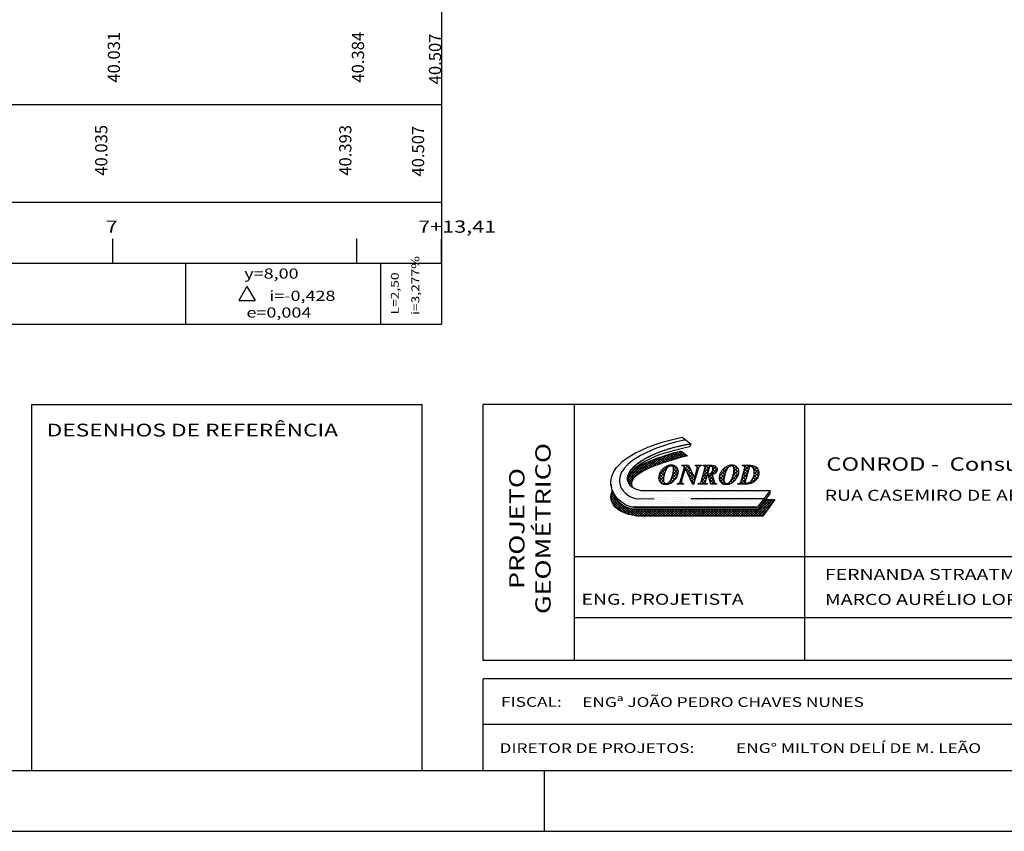
# Model space of a CAD drawing. Extents: x 183127 to 183458, y 1672203 to 1672366.
# Drawn here: x 183294 to 183334, y 1672203 to 1672236 of the extents above; entities that cross this region are included whole.
import ezdxf
from ezdxf.enums import TextEntityAlignment as Align

# ---------------------------------------------------------------- set-up
doc = ezdxf.new("R2010")
doc.units = 0
doc.header["$LTSCALE"] = 3
doc.header["$MEASUREMENT"] = 0
doc.linetypes.add('HIDDEN', pattern=[0.375, 0.25, -0.125])
doc.layers.get('0').update_dxf_attribs({"linetype": 'CONTINUOUS'})
for name, color, linetype in [('ESTACA_PERFIL', 6, 'CONTINUOUS'), ('MOLDURA_PERFIL', 5, 'CONTINUOUS'), ('PBASE', 5, 'CONTINUOUS'), ('PEGCT', 4, 'CONTINUOUS'), ('PERFIL', 7, 'CONTINUOUS'), ('SELO_SMOV', 7, 'CONTINUOUS')]:
    doc.layers.add(name, color=color, linetype=linetype)
doc.styles.add('SIMPLEX', font='simplex.shx', dxfattribs={"height": 0.1})

# ---------------------------------------------------------------- blocks, each defined once
blk = doc.blocks.new('*X12')
at = {"color": 0}
for p, q in [((-58.3125, 123.375), (-58.3125, 123.375)), ((-58.125, 123.75), (-58.125, 123.75)), ((-60.1875, 121.125), (-60.1875, 121.125)), ((-59.8125, 121.125), (-59.8125, 121.125)), ((-59.625, 121.5), (-59.625, 121.5)), ((-59.4375, 121.875), (-59.4375, 121.875)), ((-59.25, 122.25), (-59.25, 122.25)), ((-59.0625, 122.625), (-59.0625, 122.625)), ((-58.6875, 122.625), (-58.6875, 122.625)), ((-58.5, 123), (-58.5, 123)), ((-60.5625, 120.375), (-60.5625, 120.375)), ((-60.375, 120.75), (-60.375, 120.75))]:
    blk.add_line(p, q, dxfattribs=at)

msp = doc.modelspace()

# ---------------------------------------------------------------- hatches: boundary and pattern name
at = {"layer": 'SELO_SMOV', "linetype": 'CONTINUOUS'}
h = msp.add_hatch(dxfattribs=at)
h.set_pattern_fill('DOTS', color=8, scale=1.5, style=0)
h.set_pattern_definition([(0, (183351.23914, 1672263.906), (0.046875, 0.09375), [0, -0.09375])])
h.paths.add_polyline_path([(183324.362, 1672216.434), (183319.29, 1672216.434), (183319.226, 1672216.434), (183319.157, 1672216.443), (183319.084, 1672216.466), (183319.006, 1672216.498), (183318.924, 1672216.539), (183318.846, 1672216.59), (183318.768, 1672216.644), (183318.691, 1672216.713), (183318.622, 1672216.786), (183318.553, 1672216.864), (183318.494, 1672216.951), (183318.444, 1672217.042), (183318.402, 1672217.143), (183318.37, 1672217.244), (183318.352, 1672217.353), (183318.348, 1672217.463), (183318.357, 1672217.577), (183318.38, 1672217.692), (183318.425, 1672217.811), (183318.489, 1672217.93), (183318.576, 1672218.053), (183318.681, 1672218.172), (183318.809, 1672218.296), (183318.965, 1672218.414), (183319.148, 1672218.538), (183319.354, 1672218.657), (183319.596, 1672218.771), (183319.862, 1672218.886), (183320.163, 1672218.995), (183320.497, 1672219.105), (183320.868, 1672219.206), (183321.27, 1672219.306), (183321.631, 1672219.032), (183321.389, 1672218.986), (183321.16, 1672218.931), (183320.945, 1672218.876), (183320.74, 1672218.822), (183320.548, 1672218.758), (183320.365, 1672218.693), (183320.2, 1672218.63), (183320.04, 1672218.561), (183319.894, 1672218.492), (183319.761, 1672218.419), (183319.642, 1672218.346), (183319.528, 1672218.277), (183319.432, 1672218.2), (183319.34, 1672218.126), (183319.262, 1672218.053), (183319.198, 1672217.98), (183319.143, 1672217.907), (183319.098, 1672217.838), (183319.066, 1672217.765), (183319.043, 1672217.696), (183319.034, 1672217.632), (183319.029, 1672217.568), (183319.038, 1672217.504), (183319.061, 1672217.445), (183319.088, 1672217.39), (183319.13, 1672217.335), (183319.18, 1672217.289), (183319.239, 1672217.244), (183319.308, 1672217.202), (183319.39, 1672217.166), (183319.477, 1672217.138), (183319.578, 1672217.111), (183324.874, 1672217.111)])
h = msp.add_hatch(dxfattribs=at)
h.set_pattern_fill('ANSI37', color=1, scale=0.6, style=0)
h.set_pattern_definition([(45, (183351.23914, 1672263.906), (-0.05303301, 0.05303301), []), (135, (183351.23914, 1672263.906), (-0.05303301, -0.05303301), [])])
edge = h.paths.add_edge_path()
edge.add_line((183324.397, 1672216.352), (183324.688, 1672216.745))
edge.add_line((183324.688, 1672216.745), (183325.071, 1672216.745))
edge.add_line((183325.071, 1672216.745), (183324.582, 1672216.064))
edge.add_line((183324.582, 1672216.064), (183319.404, 1672216.064))
edge.add_line((183319.404, 1672216.064), (183319.23, 1672216.096))
edge.add_line((183319.23, 1672216.096), (183319.075, 1672216.132))
edge.add_line((183319.075, 1672216.132), (183318.933, 1672216.178))
edge.add_line((183318.933, 1672216.178), (183318.805, 1672216.233))
edge.add_line((183318.805, 1672216.233), (183318.695, 1672216.292))
edge.add_line((183318.695, 1672216.292), (183318.599, 1672216.356))
edge.add_line((183318.599, 1672216.356), (183318.521, 1672216.429))
edge.add_line((183318.521, 1672216.429), (183318.457, 1672216.507))
edge.add_line((183318.457, 1672216.507), (183318.407, 1672216.59))
edge.add_line((183318.407, 1672216.59), (183318.375, 1672216.672))
edge.add_line((183318.375, 1672216.672), (183318.357, 1672216.763))
edge.add_line((183318.357, 1672216.763), (183318.352, 1672216.855))
edge.add_line((183318.352, 1672216.855), (183318.361, 1672216.951))
edge.add_line((183318.361, 1672216.951), (183318.389, 1672217.051))
edge.add_line((183318.389, 1672217.051), (183318.401, 1672217.081))
edge.add_arc((183319.411, 1672217.403), 1.06, 197.6685, 262.6979)
edge.add_line((183319.276, 1672216.352), (183324.397, 1672216.352))
edge = h.paths.add_edge_path()
edge.add_line((183319.328, 1672218.011), (183319.332, 1672218.014))
edge.add_line((183319.332, 1672218.014), (183319.429, 1672218.07))
edge.add_line((183319.429, 1672218.07), (183319.607, 1672218.166))
edge.add_line((183319.607, 1672218.166), (183319.799, 1672218.257))
edge.add_line((183319.799, 1672218.257), (183320.005, 1672218.349))
edge.add_line((183320.005, 1672218.349), (183320.225, 1672218.436))
edge.add_line((183320.225, 1672218.436), (183320.458, 1672218.514))
edge.add_line((183320.458, 1672218.514), (183320.7, 1672218.591))
edge.add_line((183320.7, 1672218.591), (183320.957, 1672218.665))
edge.add_line((183320.957, 1672218.665), (183321.226, 1672218.729))
edge.add_line((183321.226, 1672218.729), (183321.482, 1672218.536))
edge.add_line((183321.482, 1672218.536), (183321.208, 1672218.463))
edge.add_line((183321.208, 1672218.463), (183320.947, 1672218.39))
edge.add_line((183320.947, 1672218.39), (183320.714, 1672218.317))
edge.add_line((183320.714, 1672218.317), (183320.494, 1672218.248))
edge.add_line((183320.494, 1672218.248), (183320.293, 1672218.175))
edge.add_line((183320.293, 1672218.175), (183320.115, 1672218.107))
edge.add_line((183320.115, 1672218.107), (183319.95, 1672218.038))
edge.add_line((183319.95, 1672218.038), (183319.804, 1672217.969))
edge.add_line((183319.804, 1672217.969), (183319.671, 1672217.905))
edge.add_line((183319.671, 1672217.905), (183319.562, 1672217.837))
edge.add_line((183319.562, 1672217.837), (183319.461, 1672217.773))
edge.add_line((183319.461, 1672217.773), (183319.378, 1672217.709))
edge.add_line((183319.378, 1672217.709), (183319.315, 1672217.649))
edge.add_line((183319.315, 1672217.649), (183319.26, 1672217.585))
edge.add_line((183319.26, 1672217.585), (183319.223, 1672217.526))
edge.add_line((183319.223, 1672217.526), (183319.2, 1672217.471))
edge.add_line((183319.2, 1672217.471), (183319.191, 1672217.411))
edge.add_line((183319.191, 1672217.411), (183319.196, 1672217.357))
edge.add_line((183319.196, 1672217.357), (183319.209, 1672217.302))
edge.add_line((183319.209, 1672217.302), (183319.237, 1672217.247))
edge.add_line((183319.237, 1672217.247), (183319.239, 1672217.244))
edge.add_line((183319.239, 1672217.244), (183319.182, 1672217.288))
edge.add_line((183319.182, 1672217.288), (183319.132, 1672217.334))
edge.add_line((183319.132, 1672217.334), (183319.09, 1672217.389))
edge.add_line((183319.09, 1672217.389), (183319.063, 1672217.443))
edge.add_line((183319.063, 1672217.443), (183319.04, 1672217.503))
edge.add_arc((183319.213, 1672217.544), 0.178, 166.6252, 193.3748, ccw=False)
edge.add_line((183319.04, 1672217.585), (183319.063, 1672217.654))
edge.add_line((183319.063, 1672217.654), (183319.09, 1672217.722))
edge.add_line((183319.09, 1672217.722), (183319.136, 1672217.796))
edge.add_line((183319.136, 1672217.796), (183319.191, 1672217.864))
edge.add_line((183319.191, 1672217.864), (183319.255, 1672217.937))
edge.add_line((183319.255, 1672217.937), (183319.328, 1672218.011))
h = msp.add_hatch(dxfattribs=at)
h.set_pattern_fill('DOTS', color=8, scale=2.7, style=0)
h.set_pattern_definition([(0, (183351.23914, 1672263.906), (0.084375, 0.16875), [0, -0.16875])])
h.paths.add_polyline_path([(183321.631, 1672219.032), (183321.577, 1672218.899), (183321.339, 1672218.854), (183321.115, 1672218.799), (183320.9, 1672218.744), (183320.703, 1672218.689), (183320.511, 1672218.63), (183320.333, 1672218.57), (183320.168, 1672218.501), (183320.017, 1672218.437), (183319.871, 1672218.369), (183319.743, 1672218.296), (183319.619, 1672218.227), (183319.509, 1672218.158), (183319.413, 1672218.081), (183319.326, 1672218.012), (183319.253, 1672217.939), (183319.189, 1672217.866), (183319.134, 1672217.797), (183319.088, 1672217.724), (183319.061, 1672217.655), (183319.038, 1672217.587), (183319.029, 1672217.523), (183319.029, 1672217.632), (183319.043, 1672217.701), (183319.066, 1672217.765), (183319.093, 1672217.834), (183319.143, 1672217.916), (183319.198, 1672217.985), (183319.262, 1672218.058), (183319.34, 1672218.126), (183319.427, 1672218.204), (183319.528, 1672218.277), (183319.637, 1672218.351), (183319.761, 1672218.424), (183319.898, 1672218.492), (183320.04, 1672218.565), (183320.195, 1672218.634), (183320.36, 1672218.698), (183320.548, 1672218.762), (183320.74, 1672218.822), (183320.941, 1672218.886), (183321.16, 1672218.936), (183321.389, 1672218.986)])
h = msp.add_hatch(dxfattribs=at)
h.set_pattern_fill('ANSI37', color=1, scale=0.75, style=0)
h.set_pattern_definition([(45, (183351.23914, 1672263.906), (-0.06629126, 0.06629126), []), (135, (183351.23914, 1672263.906), (-0.06629126, -0.06629126), [])])
h.paths.add_polyline_path([(183324.033, 1672218.104), (183323.863, 1672217.514), (183323.859, 1672217.495), (183323.854, 1672217.477), (183323.85, 1672217.463), (183323.85, 1672217.454), (183323.85, 1672217.449), (183323.854, 1672217.44), (183323.859, 1672217.436), (183323.863, 1672217.431), (183323.873, 1672217.427), (183323.882, 1672217.422), (183323.896, 1672217.417), (183323.914, 1672217.417), (183323.932, 1672217.417), (183323.955, 1672217.422), (183323.973, 1672217.427), (183323.992, 1672217.431), (183324.01, 1672217.436), (183324.024, 1672217.445), (183324.042, 1672217.459), (183324.06, 1672217.468), (183324.097, 1672217.5), (183324.129, 1672217.541), (183324.161, 1672217.591), (183324.184, 1672217.642), (183324.202, 1672217.696), (183324.216, 1672217.751), (183324.22, 1672217.806), (183324.225, 1672217.861), (183324.225, 1672217.898), (183324.22, 1672217.934), (183324.211, 1672217.966), (183324.202, 1672217.994), (183324.188, 1672218.021), (183324.17, 1672218.049), (183324.147, 1672218.067), (183324.124, 1672218.085), (183324.106, 1672218.094), (183324.083, 1672218.099), (183324.06, 1672218.104)], flags=16)
h.paths.add_polyline_path([(183323.548, 1672217.372), (183323.553, 1672217.395), (183323.58, 1672217.395), (183323.603, 1672217.399), (183323.621, 1672217.408), (183323.639, 1672217.417), (183323.653, 1672217.431), (183323.667, 1672217.449), (183323.676, 1672217.472), (183323.685, 1672217.504), (183323.827, 1672217.994), (183323.832, 1672218.017), (183323.836, 1672218.039), (183323.841, 1672218.058), (183323.841, 1672218.072), (183323.841, 1672218.085), (183323.836, 1672218.094), (183323.832, 1672218.104), (183323.827, 1672218.113), (183323.813, 1672218.117), (183323.795, 1672218.122), (183323.772, 1672218.126), (183323.745, 1672218.131), (183323.749, 1672218.149), (183324.014, 1672218.149), (183324.065, 1672218.149), (183324.115, 1672218.145), (183324.156, 1672218.135), (183324.197, 1672218.131), (183324.234, 1672218.117), (183324.266, 1672218.104), (183324.293, 1672218.085), (183324.321, 1672218.067), (183324.362, 1672218.017), (183324.39, 1672217.962), (183324.408, 1672217.898), (183324.412, 1672217.824), (183324.408, 1672217.774), (183324.403, 1672217.724), (183324.39, 1672217.683), (183324.371, 1672217.642), (183324.348, 1672217.609), (183324.326, 1672217.577), (183324.303, 1672217.545), (183324.28, 1672217.518), (183324.252, 1672217.495), (183324.225, 1672217.472), (183324.197, 1672217.454), (183324.17, 1672217.436), (183324.138, 1672217.422), (183324.106, 1672217.408), (183324.074, 1672217.399), (183324.037, 1672217.39), (183324.001, 1672217.381), (183323.96, 1672217.376), (183323.918, 1672217.372), (183323.873, 1672217.372)])
h.paths.add_polyline_path([(183323.296, 1672218.122), (183323.274, 1672218.122), (183323.255, 1672218.117), (183323.237, 1672218.113), (183323.219, 1672218.104), (183323.2, 1672218.094), (183323.187, 1672218.085), (183323.168, 1672218.067), (183323.15, 1672218.049), (183323.132, 1672218.03), (183323.118, 1672218.003), (183323.1, 1672217.975), (183323.081, 1672217.939), (183323.063, 1672217.902), (183323.049, 1672217.856), (183323.031, 1672217.806), (183323.017, 1672217.747), (183323.004, 1672217.687), (183322.995, 1672217.632), (183322.985, 1672217.587), (183322.985, 1672217.541), (183322.985, 1672217.509), (183322.995, 1672217.481), (183322.999, 1672217.454), (183323.013, 1672217.436), (183323.031, 1672217.422), (183323.049, 1672217.408), (183323.072, 1672217.404), (183323.091, 1672217.399), (183323.123, 1672217.404), (183323.15, 1672217.408), (183323.177, 1672217.422), (183323.2, 1672217.44), (183323.223, 1672217.463), (183323.242, 1672217.486), (183323.26, 1672217.514), (183323.278, 1672217.545), (183323.296, 1672217.577), (183323.315, 1672217.609), (183323.328, 1672217.646), (183323.342, 1672217.687), (183323.365, 1672217.765), (183323.383, 1672217.838), (183323.392, 1672217.907), (183323.397, 1672217.971), (183323.397, 1672218.007), (183323.392, 1672218.039), (183323.383, 1672218.067), (183323.37, 1672218.085), (183323.356, 1672218.099), (183323.338, 1672218.113), (183323.315, 1672218.117)], flags=16)
h.paths.add_polyline_path([(183323.068, 1672217.353), (183323.045, 1672217.353), (183323.022, 1672217.358), (183323.004, 1672217.358), (183322.985, 1672217.363), (183322.967, 1672217.367), (183322.949, 1672217.376), (183322.931, 1672217.381), (183322.917, 1672217.39), (183322.889, 1672217.413), (183322.866, 1672217.436), (183322.848, 1672217.463), (183322.83, 1672217.495), (183322.816, 1672217.527), (183322.812, 1672217.564), (183322.802, 1672217.596), (183322.802, 1672217.628), (183322.807, 1672217.692), (183322.821, 1672217.756), (183322.844, 1672217.82), (183322.876, 1672217.884), (183322.894, 1672217.916), (183322.912, 1672217.948), (183322.935, 1672217.975), (183322.963, 1672218.003), (183322.985, 1672218.026), (183323.013, 1672218.049), (183323.04, 1672218.072), (183323.072, 1672218.09), (183323.104, 1672218.108), (183323.132, 1672218.122), (183323.164, 1672218.135), (183323.196, 1672218.149), (183323.223, 1672218.158), (183323.255, 1672218.163), (183323.283, 1672218.167), (183323.315, 1672218.167), (183323.347, 1672218.167), (183323.383, 1672218.158), (183323.415, 1672218.149), (183323.447, 1672218.131), (183323.479, 1672218.113), (183323.507, 1672218.09), (183323.53, 1672218.062), (183323.548, 1672218.035), (183323.562, 1672218.003), (183323.575, 1672217.971), (183323.58, 1672217.939), (183323.584, 1672217.907), (183323.58, 1672217.834), (183323.562, 1672217.76), (183323.53, 1672217.687), (183323.489, 1672217.614), (183323.466, 1672217.577), (183323.443, 1672217.545), (183323.42, 1672217.518), (183323.392, 1672217.491), (183323.365, 1672217.463), (183323.338, 1672217.44), (183323.31, 1672217.422), (183323.283, 1672217.404), (183323.26, 1672217.395), (183323.237, 1672217.381), (183323.21, 1672217.372), (183323.187, 1672217.367), (183323.159, 1672217.363), (183323.132, 1672217.358), (183323.1, 1672217.353)])
h.paths.add_polyline_path([(183322.304, 1672217.788), (183322.313, 1672217.783), (183322.322, 1672217.783), (183322.327, 1672217.783), (183322.336, 1672217.783), (183322.354, 1672217.783), (183322.377, 1672217.788), (183322.395, 1672217.793), (183322.414, 1672217.802), (183322.427, 1672217.806), (183322.446, 1672217.82), (183322.459, 1672217.829), (183322.473, 1672217.843), (183322.496, 1672217.875), (183322.514, 1672217.907), (183322.523, 1672217.948), (183322.528, 1672217.994), (183322.528, 1672218.021), (183322.523, 1672218.044), (183322.514, 1672218.062), (183322.501, 1672218.076), (183322.482, 1672218.09), (183322.464, 1672218.099), (183322.446, 1672218.104), (183322.423, 1672218.104), (183322.418, 1672218.104), (183322.409, 1672218.104), (183322.405, 1672218.104), (183322.395, 1672218.104)], flags=16)
h.paths.add_polyline_path([(183322.295, 1672217.751), (183322.226, 1672217.514), (183322.222, 1672217.491), (183322.212, 1672217.472), (183322.208, 1672217.454), (183322.208, 1672217.44), (183322.208, 1672217.431), (183322.212, 1672217.422), (183322.222, 1672217.417), (183322.226, 1672217.408), (183322.24, 1672217.404), (183322.254, 1672217.399), (183322.276, 1672217.395), (183322.304, 1672217.395), (183322.295, 1672217.372), (183321.92, 1672217.372), (183321.924, 1672217.395), (183321.952, 1672217.395), (183321.975, 1672217.399), (183321.993, 1672217.404), (183322.007, 1672217.413), (183322.02, 1672217.431), (183322.034, 1672217.449), (183322.048, 1672217.477), (183322.057, 1672217.514), (183322.199, 1672218.012), (183322.203, 1672218.03), (183322.208, 1672218.049), (183322.212, 1672218.062), (183322.212, 1672218.076), (183322.212, 1672218.09), (183322.208, 1672218.099), (183322.203, 1672218.104), (183322.199, 1672218.113), (183322.189, 1672218.117), (183322.176, 1672218.122), (183322.153, 1672218.126), (183322.13, 1672218.131), (183322.135, 1672218.149), (183322.455, 1672218.149), (183322.491, 1672218.149), (183322.519, 1672218.145), (183322.551, 1672218.145), (183322.574, 1672218.14), (183322.597, 1672218.131), (183322.619, 1672218.126), (183322.638, 1672218.113), (183322.652, 1672218.104), (183322.674, 1672218.076), (183322.693, 1672218.049), (183322.702, 1672218.017), (183322.706, 1672217.98), (183322.702, 1672217.939), (183322.688, 1672217.902), (183322.67, 1672217.866), (183322.642, 1672217.834), (183322.633, 1672217.824), (183322.619, 1672217.815), (183322.601, 1672217.806), (183322.583, 1672217.797), (183322.565, 1672217.788), (183322.542, 1672217.779), (183322.519, 1672217.774), (183322.496, 1672217.765), (183322.565, 1672217.527), (183322.578, 1672217.486), (183322.592, 1672217.449), (183322.606, 1672217.427), (183322.615, 1672217.413), (183322.629, 1672217.408), (183322.642, 1672217.399), (183322.661, 1672217.395), (183322.684, 1672217.395), (183322.684, 1672217.372), (183322.441, 1672217.372), (183322.331, 1672217.751), (183322.313, 1672217.751), (183322.308, 1672217.751), (183322.304, 1672217.751), (183322.299, 1672217.751)])
h.paths.add_polyline_path([(183321.526, 1672218.149), (183321.769, 1672217.632), (183321.879, 1672218.007), (183321.883, 1672218.026), (183321.883, 1672218.039), (183321.888, 1672218.053), (183321.888, 1672218.062), (183321.888, 1672218.076), (183321.883, 1672218.09), (183321.874, 1672218.099), (183321.869, 1672218.108), (183321.856, 1672218.117), (183321.842, 1672218.122), (183321.824, 1672218.126), (183321.805, 1672218.131), (183321.81, 1672218.149), (183322.057, 1672218.149), (183322.052, 1672218.131), (183322.029, 1672218.126), (183322.011, 1672218.122), (183321.993, 1672218.113), (183321.975, 1672218.104), (183321.961, 1672218.085), (183321.947, 1672218.067), (183321.933, 1672218.039), (183321.924, 1672218.007), (183321.732, 1672217.363), (183321.714, 1672217.363), (183321.398, 1672218.026), (183321.247, 1672217.509), (183321.243, 1672217.495), (183321.243, 1672217.486), (183321.243, 1672217.472), (183321.243, 1672217.463), (183321.243, 1672217.445), (183321.247, 1672217.431), (183321.252, 1672217.422), (183321.261, 1672217.413), (183321.275, 1672217.404), (183321.289, 1672217.399), (183321.307, 1672217.395), (183321.325, 1672217.395), (183321.32, 1672217.372), (183321.069, 1672217.372), (183321.073, 1672217.395), (183321.087, 1672217.395), (183321.101, 1672217.395), (183321.11, 1672217.395), (183321.119, 1672217.399), (183321.133, 1672217.404), (183321.142, 1672217.413), (183321.156, 1672217.422), (183321.165, 1672217.436), (183321.179, 1672217.449), (183321.188, 1672217.468), (183321.192, 1672217.486), (183321.202, 1672217.509), (183321.366, 1672218.076), (183321.352, 1672218.09), (183321.339, 1672218.104), (183321.325, 1672218.113), (183321.316, 1672218.117), (183321.307, 1672218.122), (183321.293, 1672218.126), (183321.275, 1672218.131), (183321.257, 1672218.131), (183321.261, 1672218.149)])
h.paths.add_polyline_path([(183320.813, 1672218.122), (183320.79, 1672218.122), (183320.772, 1672218.117), (183320.753, 1672218.113), (183320.735, 1672218.104), (183320.717, 1672218.094), (183320.703, 1672218.085), (183320.685, 1672218.067), (183320.666, 1672218.049), (183320.648, 1672218.03), (183320.634, 1672218.003), (183320.616, 1672217.975), (183320.598, 1672217.939), (183320.58, 1672217.902), (183320.566, 1672217.856), (183320.548, 1672217.806), (183320.534, 1672217.747), (183320.52, 1672217.687), (183320.511, 1672217.632), (183320.502, 1672217.587), (183320.502, 1672217.541), (183320.502, 1672217.509), (183320.511, 1672217.481), (183320.515, 1672217.454), (183320.529, 1672217.436), (183320.548, 1672217.422), (183320.566, 1672217.408), (183320.589, 1672217.404), (183320.607, 1672217.399), (183320.639, 1672217.404), (183320.666, 1672217.408), (183320.694, 1672217.422), (183320.717, 1672217.44), (183320.74, 1672217.463), (183320.758, 1672217.486), (183320.776, 1672217.514), (183320.794, 1672217.545), (183320.813, 1672217.577), (183320.831, 1672217.609), (183320.845, 1672217.646), (183320.859, 1672217.687), (183320.881, 1672217.765), (183320.9, 1672217.838), (183320.909, 1672217.907), (183320.913, 1672217.971), (183320.913, 1672218.007), (183320.909, 1672218.039), (183320.9, 1672218.067), (183320.886, 1672218.085), (183320.872, 1672218.099), (183320.854, 1672218.113), (183320.831, 1672218.117)], flags=16)
h.paths.add_polyline_path([(183320.584, 1672217.353), (183320.561, 1672217.353), (183320.538, 1672217.358), (183320.52, 1672217.358), (183320.502, 1672217.363), (183320.483, 1672217.367), (183320.465, 1672217.376), (183320.447, 1672217.381), (183320.433, 1672217.39), (183320.406, 1672217.413), (183320.383, 1672217.436), (183320.365, 1672217.463), (183320.346, 1672217.495), (183320.333, 1672217.527), (183320.328, 1672217.564), (183320.319, 1672217.596), (183320.319, 1672217.628), (183320.323, 1672217.692), (183320.337, 1672217.756), (183320.36, 1672217.82), (183320.392, 1672217.884), (183320.41, 1672217.916), (183320.429, 1672217.948), (183320.452, 1672217.975), (183320.479, 1672218.003), (183320.502, 1672218.026), (183320.529, 1672218.049), (183320.557, 1672218.072), (183320.589, 1672218.09), (183320.621, 1672218.108), (183320.648, 1672218.122), (183320.68, 1672218.135), (183320.712, 1672218.149), (183320.74, 1672218.158), (183320.772, 1672218.163), (183320.799, 1672218.167), (183320.831, 1672218.167), (183320.863, 1672218.167), (183320.9, 1672218.158), (183320.932, 1672218.149), (183320.964, 1672218.131), (183320.996, 1672218.113), (183321.023, 1672218.09), (183321.046, 1672218.062), (183321.064, 1672218.035), (183321.078, 1672218.003), (183321.092, 1672217.971), (183321.096, 1672217.939), (183321.101, 1672217.907), (183321.096, 1672217.834), (183321.078, 1672217.76), (183321.046, 1672217.687), (183321.005, 1672217.614), (183320.982, 1672217.577), (183320.959, 1672217.545), (183320.936, 1672217.518), (183320.909, 1672217.491), (183320.881, 1672217.463), (183320.854, 1672217.44), (183320.827, 1672217.422), (183320.799, 1672217.404), (183320.776, 1672217.395), (183320.753, 1672217.381), (183320.726, 1672217.372), (183320.703, 1672217.367), (183320.676, 1672217.363), (183320.648, 1672217.358), (183320.616, 1672217.353)])

# ---------------------------------------------------------------- linework, layer by layer
for p, q in [((183297.915, 1672227.44), (183297.915, 1672226.452)), ((183307.915, 1672227.44), (183307.915, 1672226.452)), ((183311.395, 1672227.44), (183311.395, 1672226.452))]:
    msp.add_line(p, q)
at = {"color": 5}
for p, q in [((183300.899, 1672226.44), (183300.899, 1672223.94)), ((183308.899, 1672226.44), (183308.899, 1672223.94))]:
    msp.add_line(p, q, dxfattribs=at)
at = {"color": 5, "linetype": 'CONTINUOUS'}
msp.add_line((183133.699, 1672205.637), (183403.107, 1672205.637), dxfattribs=at)
at = {"color": 7, "linetype": 'CONTINUOUS'}
for p, q in [((183315.607, 1672205.637), (183315.607, 1672203.137)), ((183127.449, 1672203.137), (183405.607, 1672203.137))]:
    msp.add_line(p, q, dxfattribs=at)
at = {"layer": 'MOLDURA_PERFIL', "color": 5}
for p in [(183311.399, 1672236.94), (183147.915, 1672223.94)]:
    msp.add_line(p, (183311.399, 1672223.94), dxfattribs=at)
at = {"layer": 'MOLDURA_PERFIL', "color": 7}
for p, q in [((183147.915, 1672232.94), (183311.399, 1672232.94)), ((183147.915, 1672228.94), (183311.399, 1672228.94)), ((183147.915, 1672226.44), (183311.399, 1672226.44))]:
    msp.add_line(p, q, dxfattribs=at)
at = {"layer": 'PBASE'}
msp.add_line((183157.915, 1672223.94), (183311.399, 1672223.94), dxfattribs=at)
at = {"layer": 'PERFIL', "color": 4}
for p, q in [((183303.425, 1672225.475), (183303.093, 1672224.9)), ((183303.425, 1672225.475), (183303.757, 1672224.9)), ((183303.093, 1672224.9), (183303.757, 1672224.9))]:
    msp.add_line(p, q, dxfattribs=at)
at = {"layer": 'SELO_SMOV', "color": 4}
for p, q in [((183294.607, 1672220.637), (183310.607, 1672220.637)), ((183359.357, 1672220.637), (183313.107, 1672220.637)), ((183359.357, 1672210.137), (183313.107, 1672210.137)), ((183359.357, 1672209.387), (183313.107, 1672209.387))]:
    msp.add_line(p, q, dxfattribs=at)
at = {"layer": 'SELO_SMOV', "color": 4, "linetype": 'CONTINUOUS'}
for p, q in [((183294.607, 1672205.637), (183294.607, 1672220.637)), ((183310.607, 1672205.637), (183310.607, 1672220.637)), ((183313.107, 1672210.137), (183313.107, 1672220.637)), ((183316.857, 1672210.137), (183316.857, 1672220.637)), ((183313.107, 1672205.637), (183313.107, 1672209.387))]:
    msp.add_line(p, q, dxfattribs=at)
at = {"layer": 'SELO_SMOV', "color": 7, "linetype": 'CONTINUOUS'}
msp.add_line((183326.294, 1672210.137), (183326.294, 1672220.637), dxfattribs=at)
at = {"layer": 'SELO_SMOV'}
for p, q in [((183324.874, 1672217.111), (183324.362, 1672216.434)), ((183324.874, 1672216.997), (183324.874, 1672217.111)), ((183324.874, 1672216.997), (183324.397, 1672216.352))]:
    msp.add_line(p, q, dxfattribs=at)
at = {"layer": 'SELO_SMOV', "linetype": 'CONTINUOUS'}
for p, q in [((183324.397, 1672216.352), (183319.276, 1672216.352)), ((183319.29, 1672216.434), (183324.362, 1672216.434))]:
    msp.add_line(p, q, dxfattribs=at)
at = {"layer": 'SELO_SMOV', "color": 7}
for p, q in [((183359.357, 1672214.387), (183316.857, 1672214.387)), ((183359.357, 1672211.887), (183316.857, 1672211.887)), ((183359.357, 1672207.512), (183313.107, 1672207.512))]:
    msp.add_line(p, q, dxfattribs=at)
at = {"layer": 'SELO_SMOV', "linetype": 'CONTINUOUS'}
for points in [[(183324.362, 1672216.434), (183319.29, 1672216.434), (183319.226, 1672216.434), (183319.157, 1672216.443), (183319.084, 1672216.466), (183319.006, 1672216.498), (183318.924, 1672216.539), (183318.846, 1672216.59), (183318.768, 1672216.644), (183318.691, 1672216.713), (183318.622, 1672216.786), (183318.553, 1672216.864), (183318.494, 1672216.951), (183318.444, 1672217.042), (183318.402, 1672217.143), (183318.37, 1672217.244), (183318.352, 1672217.353), (183318.348, 1672217.463), (183318.357, 1672217.577), (183318.38, 1672217.692), (183318.425, 1672217.811), (183318.489, 1672217.93), (183318.576, 1672218.053), (183318.681, 1672218.172), (183318.809, 1672218.296), (183318.965, 1672218.414), (183319.148, 1672218.538), (183319.354, 1672218.657), (183319.596, 1672218.771), (183319.862, 1672218.886), (183320.163, 1672218.995), (183320.497, 1672219.105), (183320.868, 1672219.206), (183321.27, 1672219.306), (183321.631, 1672219.032), (183321.389, 1672218.986), (183321.16, 1672218.931), (183320.945, 1672218.876), (183320.74, 1672218.822), (183320.548, 1672218.758), (183320.365, 1672218.693), (183320.2, 1672218.63), (183320.04, 1672218.561), (183319.894, 1672218.492), (183319.761, 1672218.419), (183319.642, 1672218.346), (183319.528, 1672218.277), (183319.432, 1672218.2), (183319.34, 1672218.126), (183319.262, 1672218.053), (183319.198, 1672217.98), (183319.143, 1672217.907), (183319.098, 1672217.838), (183319.066, 1672217.765), (183319.043, 1672217.696), (183319.034, 1672217.632), (183319.029, 1672217.568), (183319.038, 1672217.504), (183319.061, 1672217.445), (183319.088, 1672217.39), (183319.13, 1672217.335), (183319.18, 1672217.289), (183319.239, 1672217.244), (183319.308, 1672217.202), (183319.39, 1672217.166), (183319.477, 1672217.138), (183319.578, 1672217.111), (183324.874, 1672217.111), (183324.362, 1672216.434)], [(183321.631, 1672219.032), (183321.577, 1672218.899), (183321.339, 1672218.854), (183321.115, 1672218.799), (183320.9, 1672218.744), (183320.703, 1672218.689), (183320.511, 1672218.63), (183320.333, 1672218.57), (183320.168, 1672218.501), (183320.017, 1672218.437), (183319.871, 1672218.369), (183319.743, 1672218.296), (183319.619, 1672218.227), (183319.509, 1672218.158), (183319.413, 1672218.081), (183319.326, 1672218.012), (183319.253, 1672217.939), (183319.189, 1672217.866), (183319.134, 1672217.797), (183319.088, 1672217.724), (183319.061, 1672217.655), (183319.038, 1672217.587), (183319.029, 1672217.523), (183319.029, 1672217.632), (183319.043, 1672217.701), (183319.066, 1672217.765), (183319.093, 1672217.834), (183319.143, 1672217.916), (183319.198, 1672217.985), (183319.262, 1672218.058), (183319.34, 1672218.126), (183319.427, 1672218.204), (183319.528, 1672218.277), (183319.637, 1672218.351), (183319.761, 1672218.424), (183319.898, 1672218.492), (183320.04, 1672218.565), (183320.195, 1672218.634), (183320.36, 1672218.698), (183320.548, 1672218.762), (183320.74, 1672218.822), (183320.941, 1672218.886), (183321.16, 1672218.936), (183321.389, 1672218.986), (183321.631, 1672219.032)], [(183319.285, 1672216.434), (183319.29, 1672216.434), (183319.29, 1672216.429), (183319.285, 1672216.434)]]:
    msp.add_lwpolyline(points, dxfattribs=at)
at = {"layer": 'SELO_SMOV', "color": 1, "linetype": 'CONTINUOUS'}
for points in [[(183319.328, 1672218.011), (183319.332, 1672218.014), (183319.429, 1672218.07), (183319.607, 1672218.166), (183319.799, 1672218.257), (183320.005, 1672218.349), (183320.225, 1672218.436), (183320.458, 1672218.514), (183320.7, 1672218.591), (183320.957, 1672218.665), (183321.226, 1672218.729), (183321.482, 1672218.536), (183321.208, 1672218.463), (183320.947, 1672218.39), (183320.714, 1672218.317), (183320.494, 1672218.248), (183320.293, 1672218.175), (183320.115, 1672218.107), (183319.95, 1672218.038), (183319.804, 1672217.969), (183319.671, 1672217.905), (183319.562, 1672217.837), (183319.461, 1672217.773), (183319.378, 1672217.709), (183319.315, 1672217.649), (183319.26, 1672217.585), (183319.223, 1672217.526), (183319.2, 1672217.471), (183319.191, 1672217.411), (183319.196, 1672217.357), (183319.209, 1672217.302), (183319.237, 1672217.247), (183319.239, 1672217.244), (183319.182, 1672217.288), (183319.132, 1672217.334), (183319.09, 1672217.389), (183319.063, 1672217.443), (183319.04, 1672217.503, -0.11725), (183319.04, 1672217.585), (183319.063, 1672217.654), (183319.09, 1672217.722), (183319.136, 1672217.796), (183319.191, 1672217.864), (183319.255, 1672217.937)], [(183324.397, 1672216.352), (183324.688, 1672216.745), (183325.071, 1672216.745), (183324.582, 1672216.064), (183319.404, 1672216.064), (183319.23, 1672216.096), (183319.075, 1672216.132), (183318.933, 1672216.178), (183318.805, 1672216.233), (183318.695, 1672216.292), (183318.599, 1672216.356), (183318.521, 1672216.429), (183318.457, 1672216.507), (183318.407, 1672216.59), (183318.375, 1672216.672), (183318.357, 1672216.763), (183318.352, 1672216.855), (183318.361, 1672216.951), (183318.389, 1672217.051), (183318.401, 1672217.081, 0.291612), (183319.276, 1672216.352)]]:
    msp.add_lwpolyline(points, format="xyb", close=True, dxfattribs=at)
for points in [[(183319.477, 1672218.497), (183319.23, 1672218.337), (183319.038, 1672218.177), (183318.892, 1672218.021), (183318.787, 1672217.866), (183318.723, 1672217.719), (183318.695, 1672217.582), (183318.695, 1672217.449), (183318.723, 1672217.326), (183318.773, 1672217.212), (183318.846, 1672217.106), (183318.928, 1672217.015), (183319.025, 1672216.937), (183319.13, 1672216.873), (183319.235, 1672216.823), (183319.34, 1672216.786), (183319.441, 1672216.768)], [(183320.584, 1672217.353), (183320.561, 1672217.353), (183320.538, 1672217.358), (183320.52, 1672217.358), (183320.502, 1672217.363), (183320.483, 1672217.367), (183320.465, 1672217.376), (183320.447, 1672217.381), (183320.433, 1672217.39), (183320.406, 1672217.413), (183320.383, 1672217.436), (183320.365, 1672217.463), (183320.346, 1672217.495), (183320.333, 1672217.527), (183320.328, 1672217.564), (183320.319, 1672217.596), (183320.319, 1672217.628), (183320.323, 1672217.692), (183320.337, 1672217.756), (183320.36, 1672217.82), (183320.392, 1672217.884), (183320.41, 1672217.916), (183320.429, 1672217.948), (183320.452, 1672217.975), (183320.479, 1672218.003), (183320.502, 1672218.026), (183320.529, 1672218.049), (183320.557, 1672218.072), (183320.589, 1672218.09), (183320.621, 1672218.108), (183320.648, 1672218.122), (183320.68, 1672218.135), (183320.712, 1672218.149), (183320.74, 1672218.158), (183320.772, 1672218.163), (183320.799, 1672218.167), (183320.831, 1672218.167), (183320.863, 1672218.167), (183320.9, 1672218.158), (183320.932, 1672218.149), (183320.964, 1672218.131), (183320.996, 1672218.113), (183321.023, 1672218.09), (183321.046, 1672218.062), (183321.064, 1672218.035), (183321.078, 1672218.003), (183321.092, 1672217.971), (183321.096, 1672217.939), (183321.101, 1672217.907), (183321.096, 1672217.834), (183321.078, 1672217.76), (183321.046, 1672217.687), (183321.005, 1672217.614), (183320.982, 1672217.577), (183320.959, 1672217.545), (183320.936, 1672217.518), (183320.909, 1672217.491), (183320.881, 1672217.463), (183320.854, 1672217.44), (183320.827, 1672217.422), (183320.799, 1672217.404), (183320.776, 1672217.395), (183320.753, 1672217.381), (183320.726, 1672217.372), (183320.703, 1672217.367), (183320.676, 1672217.363), (183320.648, 1672217.358), (183320.616, 1672217.353), (183320.584, 1672217.353), (183320.584, 1672217.353)], [(183320.813, 1672218.122), (183320.79, 1672218.122), (183320.772, 1672218.117), (183320.753, 1672218.113), (183320.735, 1672218.104), (183320.717, 1672218.094), (183320.703, 1672218.085), (183320.685, 1672218.067), (183320.666, 1672218.049), (183320.648, 1672218.03), (183320.634, 1672218.003), (183320.616, 1672217.975), (183320.598, 1672217.939), (183320.58, 1672217.902), (183320.566, 1672217.856), (183320.548, 1672217.806), (183320.534, 1672217.747), (183320.52, 1672217.687), (183320.511, 1672217.632), (183320.502, 1672217.587), (183320.502, 1672217.541), (183320.502, 1672217.509), (183320.511, 1672217.481), (183320.515, 1672217.454), (183320.529, 1672217.436), (183320.548, 1672217.422), (183320.566, 1672217.408), (183320.589, 1672217.404), (183320.607, 1672217.399), (183320.639, 1672217.404), (183320.666, 1672217.408), (183320.694, 1672217.422), (183320.717, 1672217.44), (183320.74, 1672217.463), (183320.758, 1672217.486), (183320.776, 1672217.514), (183320.794, 1672217.545), (183320.813, 1672217.577), (183320.831, 1672217.609), (183320.845, 1672217.646), (183320.859, 1672217.687), (183320.881, 1672217.765), (183320.9, 1672217.838), (183320.909, 1672217.907), (183320.913, 1672217.971), (183320.913, 1672218.007), (183320.909, 1672218.039), (183320.9, 1672218.067), (183320.886, 1672218.085), (183320.872, 1672218.099), (183320.854, 1672218.113), (183320.831, 1672218.117), (183320.813, 1672218.122)], [(183321.526, 1672218.149), (183321.769, 1672217.632), (183321.879, 1672218.007), (183321.883, 1672218.026), (183321.883, 1672218.039), (183321.888, 1672218.053), (183321.888, 1672218.062), (183321.888, 1672218.076), (183321.883, 1672218.09), (183321.874, 1672218.099), (183321.869, 1672218.108), (183321.856, 1672218.117), (183321.842, 1672218.122), (183321.824, 1672218.126), (183321.805, 1672218.131), (183321.81, 1672218.149), (183322.057, 1672218.149), (183322.052, 1672218.131), (183322.029, 1672218.126), (183322.011, 1672218.122), (183321.993, 1672218.113), (183321.975, 1672218.104), (183321.961, 1672218.085), (183321.947, 1672218.067), (183321.933, 1672218.039), (183321.924, 1672218.007), (183321.732, 1672217.363), (183321.714, 1672217.363), (183321.398, 1672218.026), (183321.247, 1672217.509), (183321.243, 1672217.495), (183321.243, 1672217.486), (183321.243, 1672217.472), (183321.243, 1672217.463), (183321.243, 1672217.445), (183321.247, 1672217.431), (183321.252, 1672217.422), (183321.261, 1672217.413), (183321.275, 1672217.404), (183321.289, 1672217.399), (183321.307, 1672217.395), (183321.325, 1672217.395), (183321.32, 1672217.372), (183321.069, 1672217.372), (183321.073, 1672217.395), (183321.087, 1672217.395), (183321.101, 1672217.395), (183321.11, 1672217.395), (183321.119, 1672217.399), (183321.133, 1672217.404), (183321.142, 1672217.413), (183321.156, 1672217.422), (183321.165, 1672217.436), (183321.179, 1672217.449), (183321.188, 1672217.468), (183321.192, 1672217.486), (183321.202, 1672217.509), (183321.366, 1672218.076), (183321.352, 1672218.09), (183321.339, 1672218.104), (183321.325, 1672218.113), (183321.316, 1672218.117), (183321.307, 1672218.122), (183321.293, 1672218.126), (183321.275, 1672218.131), (183321.257, 1672218.131), (183321.261, 1672218.149), (183321.526, 1672218.149)], [(183322.295, 1672217.751), (183322.226, 1672217.514), (183322.222, 1672217.491), (183322.212, 1672217.472), (183322.208, 1672217.454), (183322.208, 1672217.44), (183322.208, 1672217.431), (183322.212, 1672217.422), (183322.222, 1672217.417), (183322.226, 1672217.408), (183322.24, 1672217.404), (183322.254, 1672217.399), (183322.276, 1672217.395), (183322.304, 1672217.395), (183322.295, 1672217.372), (183321.92, 1672217.372), (183321.924, 1672217.395), (183321.952, 1672217.395), (183321.975, 1672217.399), (183321.993, 1672217.404), (183322.007, 1672217.413), (183322.02, 1672217.431), (183322.034, 1672217.449), (183322.048, 1672217.477), (183322.057, 1672217.514), (183322.199, 1672218.012), (183322.203, 1672218.03), (183322.208, 1672218.049), (183322.212, 1672218.062), (183322.212, 1672218.076), (183322.212, 1672218.09), (183322.208, 1672218.099), (183322.203, 1672218.104), (183322.199, 1672218.113), (183322.189, 1672218.117), (183322.176, 1672218.122), (183322.153, 1672218.126), (183322.13, 1672218.131), (183322.135, 1672218.149), (183322.455, 1672218.149), (183322.491, 1672218.149), (183322.519, 1672218.145), (183322.551, 1672218.145), (183322.574, 1672218.14), (183322.597, 1672218.131), (183322.619, 1672218.126), (183322.638, 1672218.113), (183322.652, 1672218.104), (183322.674, 1672218.076), (183322.693, 1672218.049), (183322.702, 1672218.017), (183322.706, 1672217.98), (183322.702, 1672217.939), (183322.688, 1672217.902), (183322.67, 1672217.866), (183322.642, 1672217.834), (183322.633, 1672217.824), (183322.619, 1672217.815), (183322.601, 1672217.806), (183322.583, 1672217.797), (183322.565, 1672217.788), (183322.542, 1672217.779), (183322.519, 1672217.774), (183322.496, 1672217.765), (183322.565, 1672217.527), (183322.578, 1672217.486), (183322.592, 1672217.449), (183322.606, 1672217.427), (183322.615, 1672217.413), (183322.629, 1672217.408), (183322.642, 1672217.399), (183322.661, 1672217.395), (183322.684, 1672217.395), (183322.684, 1672217.372), (183322.441, 1672217.372), (183322.331, 1672217.751), (183322.313, 1672217.751), (183322.308, 1672217.751), (183322.304, 1672217.751), (183322.299, 1672217.751), (183322.295, 1672217.751)], [(183322.304, 1672217.788), (183322.313, 1672217.783), (183322.322, 1672217.783), (183322.327, 1672217.783), (183322.336, 1672217.783), (183322.354, 1672217.783), (183322.377, 1672217.788), (183322.395, 1672217.793), (183322.414, 1672217.802), (183322.427, 1672217.806), (183322.446, 1672217.82), (183322.459, 1672217.829), (183322.473, 1672217.843), (183322.496, 1672217.875), (183322.514, 1672217.907), (183322.523, 1672217.948), (183322.528, 1672217.994), (183322.528, 1672218.021), (183322.523, 1672218.044), (183322.514, 1672218.062), (183322.501, 1672218.076), (183322.482, 1672218.09), (183322.464, 1672218.099), (183322.446, 1672218.104), (183322.423, 1672218.104), (183322.418, 1672218.104), (183322.409, 1672218.104), (183322.405, 1672218.104), (183322.395, 1672218.104), (183322.304, 1672217.788)], [(183323.068, 1672217.353), (183323.045, 1672217.353), (183323.022, 1672217.358), (183323.004, 1672217.358), (183322.985, 1672217.363), (183322.967, 1672217.367), (183322.949, 1672217.376), (183322.931, 1672217.381), (183322.917, 1672217.39), (183322.889, 1672217.413), (183322.866, 1672217.436), (183322.848, 1672217.463), (183322.83, 1672217.495), (183322.816, 1672217.527), (183322.812, 1672217.564), (183322.802, 1672217.596), (183322.802, 1672217.628), (183322.807, 1672217.692), (183322.821, 1672217.756), (183322.844, 1672217.82), (183322.876, 1672217.884), (183322.894, 1672217.916), (183322.912, 1672217.948), (183322.935, 1672217.975), (183322.963, 1672218.003), (183322.985, 1672218.026), (183323.013, 1672218.049), (183323.04, 1672218.072), (183323.072, 1672218.09), (183323.104, 1672218.108), (183323.132, 1672218.122), (183323.164, 1672218.135), (183323.196, 1672218.149), (183323.223, 1672218.158), (183323.255, 1672218.163), (183323.283, 1672218.167), (183323.315, 1672218.167), (183323.347, 1672218.167), (183323.383, 1672218.158), (183323.415, 1672218.149), (183323.447, 1672218.131), (183323.479, 1672218.113), (183323.507, 1672218.09), (183323.53, 1672218.062), (183323.548, 1672218.035), (183323.562, 1672218.003), (183323.575, 1672217.971), (183323.58, 1672217.939), (183323.584, 1672217.907), (183323.58, 1672217.834), (183323.562, 1672217.76), (183323.53, 1672217.687), (183323.489, 1672217.614), (183323.466, 1672217.577), (183323.443, 1672217.545), (183323.42, 1672217.518), (183323.392, 1672217.491), (183323.365, 1672217.463), (183323.338, 1672217.44), (183323.31, 1672217.422), (183323.283, 1672217.404), (183323.26, 1672217.395), (183323.237, 1672217.381), (183323.21, 1672217.372), (183323.187, 1672217.367), (183323.159, 1672217.363), (183323.132, 1672217.358), (183323.1, 1672217.353), (183323.068, 1672217.353), (183323.068, 1672217.353)], [(183323.296, 1672218.122), (183323.274, 1672218.122), (183323.255, 1672218.117), (183323.237, 1672218.113), (183323.219, 1672218.104), (183323.2, 1672218.094), (183323.187, 1672218.085), (183323.168, 1672218.067), (183323.15, 1672218.049), (183323.132, 1672218.03), (183323.118, 1672218.003), (183323.1, 1672217.975), (183323.081, 1672217.939), (183323.063, 1672217.902), (183323.049, 1672217.856), (183323.031, 1672217.806), (183323.017, 1672217.747), (183323.004, 1672217.687), (183322.995, 1672217.632), (183322.985, 1672217.587), (183322.985, 1672217.541), (183322.985, 1672217.509), (183322.995, 1672217.481), (183322.999, 1672217.454), (183323.013, 1672217.436), (183323.031, 1672217.422), (183323.049, 1672217.408), (183323.072, 1672217.404), (183323.091, 1672217.399), (183323.123, 1672217.404), (183323.15, 1672217.408), (183323.177, 1672217.422), (183323.2, 1672217.44), (183323.223, 1672217.463), (183323.242, 1672217.486), (183323.26, 1672217.514), (183323.278, 1672217.545), (183323.296, 1672217.577), (183323.315, 1672217.609), (183323.328, 1672217.646), (183323.342, 1672217.687), (183323.365, 1672217.765), (183323.383, 1672217.838), (183323.392, 1672217.907), (183323.397, 1672217.971), (183323.397, 1672218.007), (183323.392, 1672218.039), (183323.383, 1672218.067), (183323.37, 1672218.085), (183323.356, 1672218.099), (183323.338, 1672218.113), (183323.315, 1672218.117), (183323.296, 1672218.122)], [(183323.548, 1672217.372), (183323.553, 1672217.395), (183323.58, 1672217.395), (183323.603, 1672217.399), (183323.621, 1672217.408), (183323.639, 1672217.417), (183323.653, 1672217.431), (183323.667, 1672217.449), (183323.676, 1672217.472), (183323.685, 1672217.504), (183323.827, 1672217.994), (183323.832, 1672218.017), (183323.836, 1672218.039), (183323.841, 1672218.058), (183323.841, 1672218.072), (183323.841, 1672218.085), (183323.836, 1672218.094), (183323.832, 1672218.104), (183323.827, 1672218.113), (183323.813, 1672218.117), (183323.795, 1672218.122), (183323.772, 1672218.126), (183323.745, 1672218.131), (183323.749, 1672218.149), (183324.014, 1672218.149), (183324.065, 1672218.149), (183324.115, 1672218.145), (183324.156, 1672218.135), (183324.197, 1672218.131), (183324.234, 1672218.117), (183324.266, 1672218.104), (183324.293, 1672218.085), (183324.321, 1672218.067), (183324.362, 1672218.017), (183324.39, 1672217.962), (183324.408, 1672217.898), (183324.412, 1672217.824), (183324.408, 1672217.774), (183324.403, 1672217.724), (183324.39, 1672217.683), (183324.371, 1672217.642), (183324.348, 1672217.609), (183324.326, 1672217.577), (183324.303, 1672217.545), (183324.28, 1672217.518), (183324.252, 1672217.495), (183324.225, 1672217.472), (183324.197, 1672217.454), (183324.17, 1672217.436), (183324.138, 1672217.422), (183324.106, 1672217.408), (183324.074, 1672217.399), (183324.037, 1672217.39), (183324.001, 1672217.381), (183323.96, 1672217.376), (183323.918, 1672217.372), (183323.873, 1672217.372), (183323.548, 1672217.372)], [(183324.033, 1672218.104), (183323.863, 1672217.514), (183323.859, 1672217.495), (183323.854, 1672217.477), (183323.85, 1672217.463), (183323.85, 1672217.454), (183323.85, 1672217.449), (183323.854, 1672217.44), (183323.859, 1672217.436), (183323.863, 1672217.431), (183323.873, 1672217.427), (183323.882, 1672217.422), (183323.896, 1672217.417), (183323.914, 1672217.417), (183323.932, 1672217.417), (183323.955, 1672217.422), (183323.973, 1672217.427), (183323.992, 1672217.431), (183324.01, 1672217.436), (183324.024, 1672217.445), (183324.042, 1672217.459), (183324.06, 1672217.468), (183324.097, 1672217.5), (183324.129, 1672217.541), (183324.161, 1672217.591), (183324.184, 1672217.642), (183324.202, 1672217.696), (183324.216, 1672217.751), (183324.22, 1672217.806), (183324.225, 1672217.861), (183324.225, 1672217.898), (183324.22, 1672217.934), (183324.211, 1672217.966), (183324.202, 1672217.994), (183324.188, 1672218.021), (183324.17, 1672218.049), (183324.147, 1672218.067), (183324.124, 1672218.085), (183324.106, 1672218.094), (183324.083, 1672218.099), (183324.06, 1672218.104), (183324.033, 1672218.104)]]:
    msp.add_lwpolyline(points, dxfattribs=at)
at = {"layer": 'SELO_SMOV', "color": 1, "linetype": 'HIDDEN', "ltscale": 4}
msp.add_lwpolyline([(183324.622, 1672216.777), (183319.441, 1672216.763)], dxfattribs=at)
msp.add_arc((183322.447, 1672213.17), 6.099, 99.6443, 119.1455, dxfattribs=at)
at = {"layer": 'SELO_SMOV'}
msp.add_arc((183319.411, 1672217.403), 1.06, 182.6773, 262.6979, dxfattribs=at)

# ---------------------------------------------------------------- block references
at = {"layer": 'SELO_SMOV', "color": 8, "xscale": 0.18, "yscale": 0.18, "zscale": 0.18}
msp.add_blockref('*X12', (183335.321, 1672194.777), dxfattribs=at)

# ---------------------------------------------------------------- texts
at = {"layer": 'ESTACA_PERFIL', "color": 6, "style": 'SIMPLEX', "width": 1.3}
for s, p in [('7', (183297.88, 1672227.685)), ('7+13,41', (183312.045, 1672227.685))]:
    msp.add_text(s, height=0.5, dxfattribs=at).set_placement(p, align=Align.CENTER)
at = {"layer": 'PEGCT', "style": 'SIMPLEX'}
for s, p in [('40.031', (183298.219, 1672234.88)), ('40.384', (183308.226, 1672234.88)), ('40.507', (183311.386, 1672234.81)), ('40.035', (183297.701, 1672231.063)), ('40.393', (183307.708, 1672231.063)), ('40.507', (183310.691, 1672231.028))]:
    msp.add_text(s, height=0.5, rotation=90, dxfattribs=at).set_placement(p, align=Align.CENTER)
at = {"layer": 'PERFIL', "color": 4, "style": 'SIMPLEX', "width": 1.3}
for s, p in [('i=3,277%', (183310.491, 1672225.52)), ('L=2,50', (183309.648, 1672225.194))]:
    msp.add_text(s, height=0.32, rotation=90, dxfattribs=at).set_placement(p, align=Align.CENTER)
for s, p in [('y=8,00', (183304.429, 1672225.802)), ('i=-0,428', (183305.699, 1672224.889)), ('e=0,004', (183304.736, 1672224.205))]:
    msp.add_text(s, height=0.416, dxfattribs=at).set_placement(p, align=Align.CENTER)
at = {"layer": 'SELO_SMOV', "color": 4, "style": 'SIMPLEX', "width": 1.3}
for s, height, p in [('DESENHOS DE REFERÊNCIA', 0.525, (183295.215, 1672219.328)), ('ENG. PROJETISTA', 0.45, (183317.142, 1672212.428))]:
    msp.add_text(s, height=height, dxfattribs=at).set_placement(p)
for s, p in [('GEOMÉTRICO', (183315.876, 1672215.553)), ('PROJETO', (183314.804, 1672215.553))]:
    msp.add_text(s, height=0.625, rotation=90, dxfattribs=at).set_placement(p, align=Align.CENTER)
for s, oblique, p in [('CONROD - ', 0, (183327.179, 1672217.923)), ('Consultoria de Engenharia Rodoviária Ltda.', 15, (183332.237, 1672217.923))]:
    msp.add_text(s, height=0.55, dxfattribs=dict(at, oblique=oblique)).set_placement(p)
at = {"layer": 'SELO_SMOV', "color": 7, "style": 'SIMPLEX', "width": 1.3}
for s, height, p in [('RUA CASEMIRO DE ABREU, 1274-FONE 332-9709-PORTO ALEGRE', 0.44888, (183327.115, 1672216.692)), ('FERNANDA STRAATMANN DUARTE - CREA 88255-RS', 0.45, (183327.125, 1672213.445)), ('MARCO AURÉLIO LOPES GORON - CREA 88274-RS', 0.45, (183327.125, 1672212.421)), ('ENGª JOÃO PEDRO CHAVES NUNES', 0.4, (183317.17, 1672208.238)), ('ENG%%D MILTON DELÍ DE M. LEÃO', 0.4, (183323.479, 1672206.35))]:
    msp.add_text(s, height=height, dxfattribs=at).set_placement(p)
at = {"layer": 'SELO_SMOV', "color": 1, "style": 'SIMPLEX', "width": 1.3}
for s, p in [('FISCAL:', (183313.844, 1672208.243)), ('DIRETOR DE PROJETOS:', (183313.781, 1672206.35))]:
    msp.add_text(s, height=0.4, dxfattribs=at).set_placement(p)

doc.saveas('drawing.dxf')
